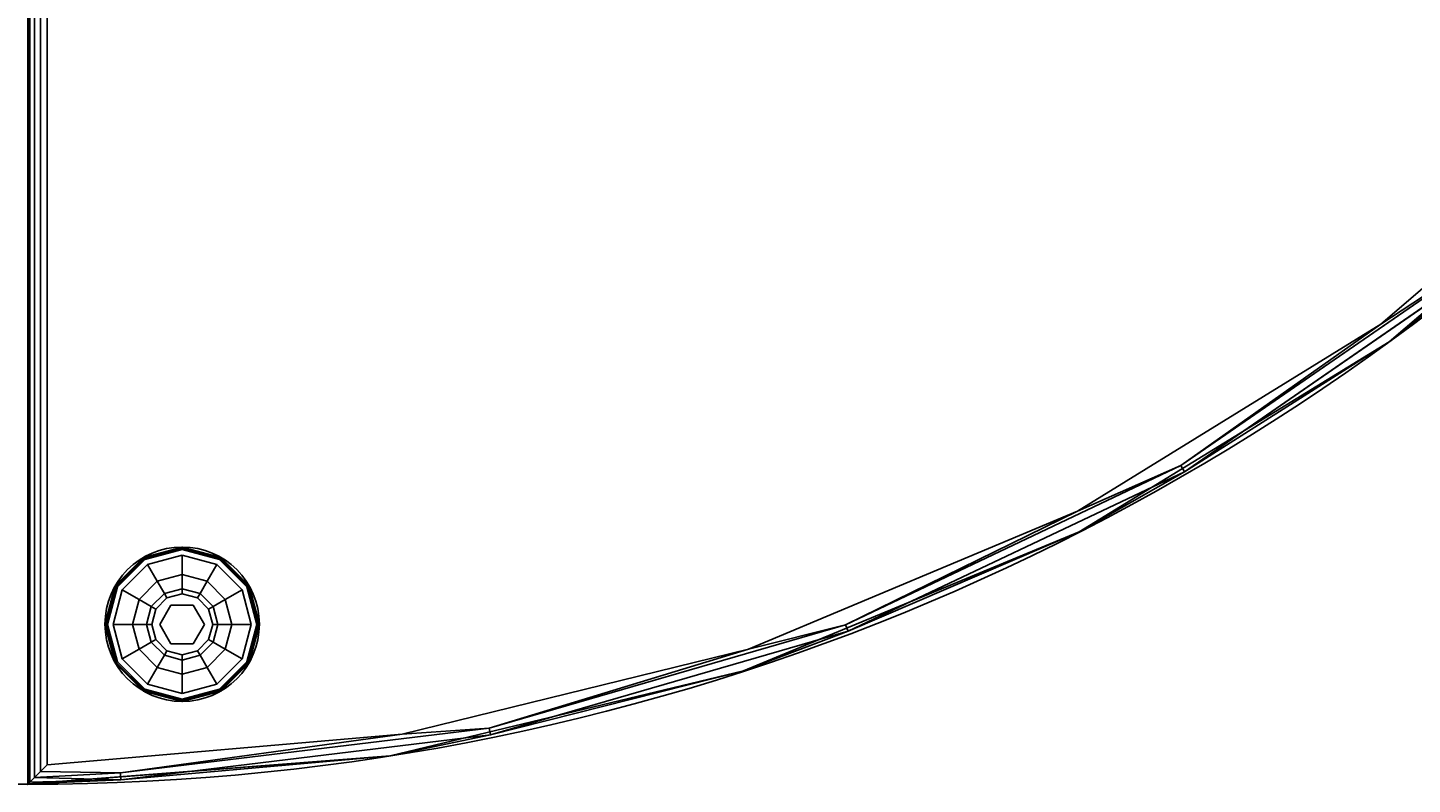
# Model space of a CAD drawing. Extents: x -254 to -87, y 9 to 90.
# Drawn here: x -205 to -187, y 11 to 21 of the extents above; entities that cross this region are included whole.
import ezdxf
from ezdxf.enums import TextEntityAlignment as Align

# ---------------------------------------------------------------- set-up
doc = ezdxf.new("R2010")
doc.units = 0
doc.header["$LTSCALE"] = 96
doc.header["$MEASUREMENT"] = 0
for name, color, linetype in [('AFUCH-3-GDPL-FXBK', 7, 'Continuous'), ('AFUCH-3-STFB', 7, 'Continuous'), ('AFUCH-P', 7, 'Continuous'), ('MAIN_FURN', 7, 'Continuous')]:
    doc.layers.add(name, color=color, linetype=linetype)

# ---------------------------------------------------------------- blocks, each defined once
blk = doc.blocks.new('3200OC3018GG')
at = {"layer": 'AFUCH-3-GDPL-FXBK', "color": 47, "linetype": 'Continuous'}
for points, invisible_edges in [([(27.93, -27, 0.369), (27.432, -27.138, 0.385), (27.43, -27.134, 0.369)], 1), ([(27.93, -27, 0.032), (27.43, -27.134, 0.369), (27.43, -27.134, 0.032)], 1), ([(27.93, -27, 0.369), (27.43, -27.134, 0.369), (27.93, -27, 0.032)], 2), ([(27.43, -27.134, 0.032), (27.93, -27.005, 0.016), (27.93, -27, 0.032)], 1), ([(27.432, -27.138, 0.016), (27.93, -27.005, 0.016), (27.43, -27.134, 0.032)], 2), ([(27.93, -27.005, 0.385), (27.432, -27.138, 0.385), (27.93, -27, 0.369)], 2), ([(27.432, -27.138, 0.385), (27.93, -27.005, 0.385), (27.438, -27.148, 0.396)], 2), ([(27.93, -27.005, 0.016), (27.432, -27.138, 0.016), (27.93, -27.016, 0.005)], 2), ([(27.93, -27.016, 0.005), (27.432, -27.138, 0.016), (27.438, -27.148, 0.005)], 1), ([(27.438, -27.148, 0.396), (27.93, -27.005, 0.385), (27.93, -27.016, 0.396)], 1), ([(27.93, -27.016, 0.005), (27.438, -27.148, 0.005), (27.93, -27.032, 0.001)], 2), ([(27.438, -27.148, 0.396), (27.93, -27.016, 0.396), (27.445, -27.161, 0.401)], 2), ([(27.93, -27.032, 0.001), (27.438, -27.148, 0.005), (27.445, -27.161, 0.001)], 1), ([(27.445, -27.161, 0.401), (27.93, -27.016, 0.396), (27.93, -27.032, 0.401)], 1), ([(27.93, -27.032, 0.401), (27.482, -27.225, 0.401), (27.445, -27.161, 0.401)], 3), ([(27.93, -27.032, 0.001), (27.445, -27.161, 0.001), (27.93, -28.969, 0.001)], 14), ([(27.93, -27.032, 0.401), (27.93, -27.105, 0.401), (27.482, -27.225, 0.401)], 13), ([(28.43, -27.134, 0.369), (27.93, -27.005, 0.385), (27.93, -27, 0.369)], 1), ([(28.43, -27.134, 0.032), (27.93, -27, 0.369), (27.93, -27, 0.032)], 1), ([(28.43, -27.134, 0.369), (27.93, -27, 0.369), (28.43, -27.134, 0.032)], 2), ([(27.93, -27, 0.032), (28.428, -27.138, 0.016), (28.43, -27.134, 0.032)], 1), ([(27.93, -27.005, 0.016), (28.428, -27.138, 0.016), (27.93, -27, 0.032)], 2), ([(28.428, -27.138, 0.385), (27.93, -27.005, 0.385), (28.43, -27.134, 0.369)], 2), ([(27.93, -27.005, 0.385), (28.428, -27.138, 0.385), (27.93, -27.016, 0.396)], 2), ([(28.422, -27.148, 0.005), (27.93, -27.005, 0.016), (27.93, -27.016, 0.005)], 1), ([(28.428, -27.138, 0.016), (27.93, -27.005, 0.016), (28.422, -27.148, 0.005)], 2), ([(28.414, -27.161, 0.001), (27.93, -27.016, 0.005), (27.93, -27.032, 0.001)], 1), ([(28.422, -27.148, 0.005), (27.93, -27.016, 0.005), (28.414, -27.161, 0.001)], 2), ([(27.93, -27.016, 0.396), (28.422, -27.148, 0.396), (27.93, -27.032, 0.401)], 2), ([(27.93, -27.016, 0.396), (28.428, -27.138, 0.385), (28.422, -27.148, 0.396)], 1), ([(27.93, -27.032, 0.401), (28.422, -27.148, 0.396), (28.414, -27.161, 0.401)], 1), ([(28.377, -27.225, 0.401), (27.93, -27.105, 0.401), (27.93, -27.032, 0.401)], 14), ([(28.414, -27.161, 0.401), (28.377, -27.225, 0.401), (27.93, -27.032, 0.401)], 3), ([(28.414, -28.839, 0.001), (27.93, -27.032, 0.001), (27.93, -28.969, 0.001)], 3), ([(28.414, -27.161, 0.001), (27.93, -27.032, 0.001), (28.414, -28.839, 0.001)], 14), ([(27.43, -27.134, 0.369), (27.067, -27.503, 0.385), (27.064, -27.5, 0.369)], 1), ([(27.43, -27.134, 0.032), (27.064, -27.5, 0.369), (27.064, -27.5, 0.032)], 1), ([(27.43, -27.134, 0.369), (27.064, -27.5, 0.369), (27.43, -27.134, 0.032)], 2), ([(27.064, -27.5, 0.032), (27.432, -27.138, 0.016), (27.43, -27.134, 0.032)], 1), ([(27.067, -27.503, 0.016), (27.432, -27.138, 0.016), (27.064, -27.5, 0.032)], 2), ([(27.432, -27.138, 0.385), (27.067, -27.503, 0.385), (27.43, -27.134, 0.369)], 2), ([(27.067, -27.503, 0.385), (27.432, -27.138, 0.385), (27.077, -27.508, 0.396)], 2), ([(27.432, -27.138, 0.016), (27.067, -27.503, 0.016), (27.438, -27.148, 0.005)], 2), ([(27.438, -27.148, 0.005), (27.067, -27.503, 0.016), (27.077, -27.508, 0.005)], 1), ([(27.077, -27.508, 0.396), (27.432, -27.138, 0.385), (27.438, -27.148, 0.396)], 1), ([(27.438, -27.148, 0.005), (27.077, -27.508, 0.005), (27.445, -27.161, 0.001)], 2), ([(27.077, -27.508, 0.396), (27.438, -27.148, 0.396), (27.091, -27.516, 0.401)], 2), ([(27.445, -27.161, 0.001), (27.077, -27.508, 0.005), (27.091, -27.516, 0.001)], 1), ([(27.091, -27.516, 0.401), (27.438, -27.148, 0.396), (27.445, -27.161, 0.401)], 1), ([(27.445, -27.161, 0.401), (27.155, -27.553, 0.401), (27.091, -27.516, 0.401)], 3), ([(27.091, -27.516, 0.001), (27.445, -28.839, 0.001), (27.445, -27.161, 0.001)], 3), ([(27.482, -27.225, 0.401), (27.155, -27.553, 0.401), (27.445, -27.161, 0.401)], 14), ([(27.482, -27.225, 0.401), (27.371, -27.678, 0.468), (27.155, -27.553, 0.401)], 1), ([(27.607, -27.442, 0.468), (27.371, -27.678, 0.468), (27.482, -27.225, 0.401)], 2), ([(27.93, -28.969, 0.001), (27.445, -27.161, 0.001), (27.445, -28.839, 0.001)], 3), ([(27.93, -27.105, 0.401), (27.607, -27.442, 0.468), (27.482, -27.225, 0.401)], 1), ([(27.93, -27.355, 0.468), (27.607, -27.442, 0.468), (27.93, -27.105, 0.401)], 2), ([(28.377, -27.225, 0.401), (27.93, -27.355, 0.468), (27.93, -27.105, 0.401)], 1), ([(28.252, -27.442, 0.468), (27.93, -27.355, 0.468), (28.377, -27.225, 0.401)], 2), ([(28.705, -27.553, 0.401), (28.252, -27.442, 0.468), (28.377, -27.225, 0.401)], 1), ([(28.705, -27.553, 0.401), (28.377, -27.225, 0.401), (28.414, -27.161, 0.401)], 14), ([(28.769, -27.516, 0.001), (28.422, -27.148, 0.005), (28.414, -27.161, 0.001)], 1), ([(28.422, -27.148, 0.396), (28.782, -27.508, 0.396), (28.414, -27.161, 0.401)], 2), ([(28.414, -27.161, 0.401), (28.782, -27.508, 0.396), (28.769, -27.516, 0.401)], 1), ([(28.769, -27.516, 0.401), (28.705, -27.553, 0.401), (28.414, -27.161, 0.401)], 3), ([(28.769, -28.485, 0.001), (28.414, -27.161, 0.001), (28.414, -28.839, 0.001)], 3), ([(28.769, -27.516, 0.001), (28.414, -27.161, 0.001), (28.769, -28.485, 0.001)], 14), ([(28.428, -27.138, 0.385), (28.792, -27.503, 0.385), (28.422, -27.148, 0.396)], 2), ([(28.782, -27.508, 0.005), (28.428, -27.138, 0.016), (28.422, -27.148, 0.005)], 1), ([(28.782, -27.508, 0.005), (28.422, -27.148, 0.005), (28.769, -27.516, 0.001)], 2), ([(28.422, -27.148, 0.396), (28.792, -27.503, 0.385), (28.782, -27.508, 0.396)], 1), ([(28.796, -27.5, 0.369), (28.428, -27.138, 0.385), (28.43, -27.134, 0.369)], 1), ([(28.428, -27.138, 0.016), (28.792, -27.503, 0.016), (28.43, -27.134, 0.032)], 2), ([(28.792, -27.503, 0.385), (28.428, -27.138, 0.385), (28.796, -27.5, 0.369)], 2), ([(28.792, -27.503, 0.016), (28.428, -27.138, 0.016), (28.782, -27.508, 0.005)], 2), ([(28.796, -27.5, 0.032), (28.43, -27.134, 0.369), (28.43, -27.134, 0.032)], 1), ([(28.796, -27.5, 0.369), (28.43, -27.134, 0.369), (28.796, -27.5, 0.032)], 2), ([(28.43, -27.134, 0.032), (28.792, -27.503, 0.016), (28.796, -27.5, 0.032)], 1), ([(27.93, -27.355, 0.468), (27.699, -27.6, 0.651), (27.607, -27.442, 0.468)], 1), ([(27.93, -27.538, 0.651), (27.699, -27.6, 0.651), (27.93, -27.355, 0.468)], 2), ([(28.252, -27.442, 0.468), (27.93, -27.538, 0.651), (27.93, -27.355, 0.468)], 1), ([(27.064, -27.5, 0.369), (26.934, -28, 0.385), (26.93, -28, 0.369)], 1), ([(27.064, -27.5, 0.032), (26.93, -28, 0.369), (26.93, -28, 0.032)], 1), ([(27.064, -27.5, 0.369), (26.93, -28, 0.369), (27.064, -27.5, 0.032)], 2), ([(26.93, -28, 0.032), (27.067, -27.503, 0.016), (27.064, -27.5, 0.032)], 1), ([(26.934, -28, 0.016), (27.067, -27.503, 0.016), (26.93, -28, 0.032)], 2), ([(27.067, -27.503, 0.385), (26.934, -28, 0.385), (27.064, -27.5, 0.369)], 2), ([(26.934, -28, 0.385), (27.067, -27.503, 0.385), (26.945, -28, 0.396)], 2), ([(27.067, -27.503, 0.016), (26.934, -28, 0.016), (27.077, -27.508, 0.005)], 2), ([(27.077, -27.508, 0.005), (26.934, -28, 0.016), (26.945, -28, 0.005)], 1), ([(26.945, -28, 0.396), (27.067, -27.503, 0.385), (27.077, -27.508, 0.396)], 1), ([(27.077, -27.508, 0.005), (26.945, -28, 0.005), (27.091, -27.516, 0.001)], 2), ([(26.945, -28, 0.396), (27.077, -27.508, 0.396), (26.961, -28, 0.401)], 2), ([(27.091, -27.516, 0.001), (26.945, -28, 0.005), (26.961, -28, 0.001)], 1), ([(26.961, -28, 0.401), (27.077, -27.508, 0.396), (27.091, -27.516, 0.401)], 1), ([(27.091, -27.516, 0.401), (27.035, -28, 0.401), (26.961, -28, 0.401)], 3), ([(26.961, -28, 0.001), (27.091, -28.485, 0.001), (27.091, -27.516, 0.001)], 2), ([(27.155, -27.553, 0.401), (27.035, -28, 0.401), (27.091, -27.516, 0.401)], 14), ([(27.155, -27.553, 0.401), (27.285, -28, 0.468), (27.035, -28, 0.401)], 1), ([(27.091, -28.485, 0.001), (27.445, -28.839, 0.001), (27.091, -27.516, 0.001)], 14), ([(27.371, -27.678, 0.468), (27.285, -28, 0.468), (27.155, -27.553, 0.401)], 2), ([(27.607, -27.442, 0.468), (27.53, -27.769, 0.651), (27.371, -27.678, 0.468)], 1), ([(27.699, -27.6, 0.651), (27.53, -27.769, 0.651), (27.607, -27.442, 0.468)], 2), ([(27.53, -27.769, 0.651), (27.699, -27.6, 0.651), (27.588, -27.803, 0.901)], 2), ([(27.588, -27.803, 0.901), (27.699, -27.6, 0.651), (27.732, -27.658, 0.901)], 1), ([(27.699, -27.6, 0.651), (27.93, -27.538, 0.651), (27.732, -27.658, 0.901)], 2), ([(27.732, -27.658, 0.901), (27.93, -27.538, 0.651), (27.93, -27.605, 0.901)], 1), ([(27.732, -27.658, 1.326), (27.93, -27.605, 1.326), (27.93, -27.712, 1.326)], 14), ([(27.732, -27.658, 1.326), (27.93, -27.605, 0.901), (27.93, -27.605, 1.326)], 1), ([(27.732, -27.658, 0.901), (27.93, -27.605, 0.901), (27.732, -27.658, 1.326)], 2), ([(28.161, -27.6, 0.651), (27.93, -27.538, 0.651), (28.252, -27.442, 0.468)], 2), ([(27.93, -27.538, 0.651), (28.161, -27.6, 0.651), (27.93, -27.605, 0.901)], 2), ([(27.93, -27.605, 0.901), (28.161, -27.6, 0.651), (28.127, -27.658, 0.901)], 1), ([(27.93, -27.605, 1.326), (28.127, -27.658, 1.326), (27.93, -27.712, 1.326)], 14), ([(27.93, -27.605, 1.326), (28.127, -27.658, 0.901), (28.127, -27.658, 1.326)], 1), ([(27.93, -27.605, 0.901), (28.127, -27.658, 0.901), (27.93, -27.605, 1.326)], 2), ([(28.161, -27.6, 0.651), (28.33, -27.769, 0.651), (28.127, -27.658, 0.901)], 2), ([(28.488, -27.678, 0.468), (28.161, -27.6, 0.651), (28.252, -27.442, 0.468)], 1), ([(28.33, -27.769, 0.651), (28.161, -27.6, 0.651), (28.488, -27.678, 0.468)], 2), ([(28.488, -27.678, 0.468), (28.252, -27.442, 0.468), (28.705, -27.553, 0.401)], 2), ([(28.825, -28, 0.401), (28.488, -27.678, 0.468), (28.705, -27.553, 0.401)], 1), ([(28.825, -28, 0.401), (28.705, -27.553, 0.401), (28.769, -27.516, 0.401)], 14), ([(28.899, -28, 0.001), (28.782, -27.508, 0.005), (28.769, -27.516, 0.001)], 1), ([(28.782, -27.508, 0.396), (28.914, -28, 0.396), (28.769, -27.516, 0.401)], 2), ([(28.769, -27.516, 0.401), (28.914, -28, 0.396), (28.899, -28, 0.401)], 1), ([(28.899, -28, 0.401), (28.825, -28, 0.401), (28.769, -27.516, 0.401)], 3), ([(28.899, -28, 0.001), (28.769, -27.516, 0.001), (28.769, -28.485, 0.001)], 2), ([(28.792, -27.503, 0.385), (28.926, -28, 0.385), (28.782, -27.508, 0.396)], 2), ([(28.914, -28, 0.005), (28.792, -27.503, 0.016), (28.782, -27.508, 0.005)], 1), ([(28.914, -28, 0.005), (28.782, -27.508, 0.005), (28.899, -28, 0.001)], 2), ([(28.782, -27.508, 0.396), (28.926, -28, 0.385), (28.914, -28, 0.396)], 1), ([(28.93, -28, 0.369), (28.792, -27.503, 0.385), (28.796, -27.5, 0.369)], 1), ([(28.792, -27.503, 0.016), (28.926, -28, 0.016), (28.796, -27.5, 0.032)], 2), ([(28.926, -28, 0.385), (28.792, -27.503, 0.385), (28.93, -28, 0.369)], 2), ([(28.926, -28, 0.016), (28.792, -27.503, 0.016), (28.914, -28, 0.005)], 2), ([(28.93, -28, 0.032), (28.796, -27.5, 0.369), (28.796, -27.5, 0.032)], 1), ([(28.93, -28, 0.369), (28.796, -27.5, 0.369), (28.93, -28, 0.032)], 2), ([(28.796, -27.5, 0.032), (28.926, -28, 0.016), (28.93, -28, 0.032)], 1), ([(27.371, -27.678, 0.468), (27.468, -28, 0.651), (27.285, -28, 0.468)], 1), ([(27.53, -27.769, 0.651), (27.468, -28, 0.651), (27.371, -27.678, 0.468)], 2), ([(27.468, -28, 0.651), (27.53, -27.769, 0.651), (27.535, -28, 0.901)], 2), ([(27.535, -28, 0.901), (27.53, -27.769, 0.651), (27.588, -27.803, 0.901)], 1), ([(27.588, -27.803, 1.326), (27.732, -27.658, 1.326), (27.68, -27.856, 1.326)], 14), ([(27.588, -27.803, 1.326), (27.732, -27.658, 0.901), (27.732, -27.658, 1.326)], 1), ([(27.588, -27.803, 0.901), (27.732, -27.658, 0.901), (27.588, -27.803, 1.326)], 2), ([(27.68, -27.856, 1.326), (27.732, -27.658, 1.326), (27.93, -27.712, 1.326)], 3), ([(27.68, -27.856, 1.501), (27.93, -27.712, 1.326), (27.93, -27.712, 1.501)], 1), ([(27.68, -27.856, 1.326), (27.93, -27.712, 1.326), (27.68, -27.856, 1.501)], 2), ([(27.68, -28.145, 1.501), (27.93, -27.712, 1.501), (27.93, -28.289, 1.501)], 3), ([(27.68, -27.856, 1.501), (27.93, -27.712, 1.501), (27.68, -28.145, 1.501)], 2), ([(27.93, -27.712, 1.326), (28.127, -27.658, 1.326), (28.18, -27.856, 1.326)], 3), ([(27.93, -27.712, 1.501), (28.18, -27.856, 1.326), (28.18, -27.856, 1.501)], 1), ([(27.93, -27.712, 1.326), (28.18, -27.856, 1.326), (27.93, -27.712, 1.501)], 2), ([(27.93, -27.712, 1.501), (28.18, -27.856, 1.501), (27.93, -28.289, 1.501)], 14), ([(28.127, -27.658, 1.326), (28.272, -27.803, 1.326), (28.18, -27.856, 1.326)], 14), ([(28.127, -27.658, 0.901), (28.33, -27.769, 0.651), (28.272, -27.803, 0.901)], 1), ([(28.127, -27.658, 1.326), (28.272, -27.803, 0.901), (28.272, -27.803, 1.326)], 1), ([(28.127, -27.658, 0.901), (28.272, -27.803, 0.901), (28.127, -27.658, 1.326)], 2), ([(28.33, -27.769, 0.651), (28.392, -28, 0.651), (28.272, -27.803, 0.901)], 2), ([(28.575, -28, 0.468), (28.33, -27.769, 0.651), (28.488, -27.678, 0.468)], 1), ([(28.392, -28, 0.651), (28.33, -27.769, 0.651), (28.575, -28, 0.468)], 2), ([(28.575, -28, 0.468), (28.488, -27.678, 0.468), (28.825, -28, 0.401)], 2), ([(27.535, -28, 1.326), (27.588, -27.803, 1.326), (27.68, -27.856, 1.326)], 14), ([(27.535, -28, 1.326), (27.588, -27.803, 0.901), (27.588, -27.803, 1.326)], 1), ([(27.535, -28, 0.901), (27.588, -27.803, 0.901), (27.535, -28, 1.326)], 2), ([(27.68, -28.145, 1.326), (27.535, -28, 1.326), (27.68, -27.856, 1.326)], 3), ([(27.68, -28.145, 1.501), (27.68, -27.856, 1.326), (27.68, -27.856, 1.501)], 1), ([(27.68, -28.145, 1.326), (27.68, -27.856, 1.326), (27.68, -28.145, 1.501)], 2), ([(27.93, -28.289, 1.501), (28.18, -27.856, 1.501), (28.18, -28.145, 1.501)], 1), ([(28.272, -27.803, 1.326), (28.325, -28, 1.326), (28.18, -27.856, 1.326)], 14), ([(28.18, -27.856, 1.326), (28.325, -28, 1.326), (28.18, -28.145, 1.326)], 3), ([(28.18, -27.856, 1.501), (28.18, -28.145, 1.326), (28.18, -28.145, 1.501)], 1), ([(28.18, -27.856, 1.326), (28.18, -28.145, 1.326), (28.18, -27.856, 1.501)], 2), ([(28.272, -27.803, 0.901), (28.392, -28, 0.651), (28.325, -28, 0.901)], 1), ([(28.272, -27.803, 1.326), (28.325, -28, 0.901), (28.325, -28, 1.326)], 1), ([(28.272, -27.803, 0.901), (28.325, -28, 0.901), (28.272, -27.803, 1.326)], 2), ([(26.93, -28, 0.369), (27.067, -28.498, 0.385), (27.064, -28.5, 0.369)], 1), ([(26.934, -28, 0.385), (27.067, -28.498, 0.385), (26.93, -28, 0.369)], 2), ([(26.93, -28, 0.032), (27.064, -28.5, 0.369), (27.064, -28.5, 0.032)], 1), ([(26.93, -28, 0.369), (27.064, -28.5, 0.369), (26.93, -28, 0.032)], 2), ([(27.064, -28.5, 0.032), (26.934, -28, 0.016), (26.93, -28, 0.032)], 1), ([(27.077, -28.493, 0.396), (26.934, -28, 0.385), (26.945, -28, 0.396)], 1), ([(27.067, -28.498, 0.385), (26.934, -28, 0.385), (27.077, -28.493, 0.396)], 2), ([(27.067, -28.498, 0.016), (26.934, -28, 0.016), (27.064, -28.5, 0.032)], 2), ([(26.934, -28, 0.016), (27.067, -28.498, 0.016), (26.945, -28, 0.005)], 2), ([(26.945, -28, 0.005), (27.077, -28.493, 0.005), (26.961, -28, 0.001)], 2), ([(27.091, -28.485, 0.401), (26.945, -28, 0.396), (26.961, -28, 0.401)], 1), ([(27.077, -28.493, 0.396), (26.945, -28, 0.396), (27.091, -28.485, 0.401)], 2), ([(26.945, -28, 0.005), (27.067, -28.498, 0.016), (27.077, -28.493, 0.005)], 1), ([(26.961, -28, 0.001), (27.077, -28.493, 0.005), (27.091, -28.485, 0.001)], 1), ([(26.961, -28, 0.401), (27.035, -28, 0.401), (27.091, -28.485, 0.401)], 3), ([(27.035, -28, 0.401), (27.155, -28.448, 0.401), (27.091, -28.485, 0.401)], 14), ([(27.035, -28, 0.401), (27.371, -28.323, 0.468), (27.155, -28.448, 0.401)], 1), ([(27.285, -28, 0.468), (27.371, -28.323, 0.468), (27.035, -28, 0.401)], 2), ([(27.285, -28, 0.468), (27.53, -28.231, 0.651), (27.371, -28.323, 0.468)], 1), ([(27.468, -28, 0.651), (27.53, -28.231, 0.651), (27.285, -28, 0.468)], 2), ([(27.588, -28.198, 0.901), (27.468, -28, 0.651), (27.535, -28, 0.901)], 1), ([(27.53, -28.231, 0.651), (27.468, -28, 0.651), (27.588, -28.198, 0.901)], 2), ([(27.588, -28.198, 1.326), (27.535, -28, 1.326), (27.68, -28.145, 1.326)], 14), ([(27.588, -28.198, 1.326), (27.535, -28, 0.901), (27.535, -28, 1.326)], 1), ([(27.588, -28.198, 0.901), (27.535, -28, 0.901), (27.588, -28.198, 1.326)], 2), ([(27.732, -28.342, 1.326), (27.588, -28.198, 1.326), (27.68, -28.145, 1.326)], 14), ([(27.93, -28.289, 1.326), (27.732, -28.342, 1.326), (27.68, -28.145, 1.326)], 3), ([(27.93, -28.289, 1.501), (27.68, -28.145, 1.326), (27.68, -28.145, 1.501)], 1), ([(27.93, -28.289, 1.326), (27.68, -28.145, 1.326), (27.93, -28.289, 1.501)], 2), ([(28.18, -28.145, 1.326), (28.127, -28.342, 1.326), (27.93, -28.289, 1.326)], 3), ([(28.18, -28.145, 1.501), (27.93, -28.289, 1.326), (27.93, -28.289, 1.501)], 1), ([(28.18, -28.145, 1.326), (27.93, -28.289, 1.326), (28.18, -28.145, 1.501)], 2), ([(28.272, -28.198, 1.326), (28.127, -28.342, 1.326), (28.18, -28.145, 1.326)], 14), ([(28.325, -28, 1.326), (28.272, -28.198, 1.326), (28.18, -28.145, 1.326)], 14), ([(28.325, -28, 0.901), (28.33, -28.231, 0.651), (28.272, -28.198, 0.901)], 1), ([(28.325, -28, 1.326), (28.272, -28.198, 0.901), (28.272, -28.198, 1.326)], 1), ([(28.325, -28, 0.901), (28.272, -28.198, 0.901), (28.325, -28, 1.326)], 2), ([(28.392, -28, 0.651), (28.33, -28.231, 0.651), (28.325, -28, 0.901)], 2), ([(28.33, -28.231, 0.651), (28.392, -28, 0.651), (28.488, -28.323, 0.468)], 2), ([(28.488, -28.323, 0.468), (28.392, -28, 0.651), (28.575, -28, 0.468)], 1), ([(28.488, -28.323, 0.468), (28.575, -28, 0.468), (28.705, -28.448, 0.401)], 2), ([(28.705, -28.448, 0.401), (28.575, -28, 0.468), (28.825, -28, 0.401)], 1), ([(28.705, -28.448, 0.401), (28.825, -28, 0.401), (28.769, -28.485, 0.401)], 14), ([(28.769, -28.485, 0.001), (28.914, -28, 0.005), (28.899, -28, 0.001)], 1), ([(28.782, -28.493, 0.005), (28.914, -28, 0.005), (28.769, -28.485, 0.001)], 2), ([(28.899, -28, 0.401), (28.782, -28.493, 0.396), (28.769, -28.485, 0.401)], 1), ([(28.769, -28.485, 0.401), (28.825, -28, 0.401), (28.899, -28, 0.401)], 3), ([(28.914, -28, 0.396), (28.782, -28.493, 0.396), (28.899, -28, 0.401)], 2), ([(28.914, -28, 0.396), (28.792, -28.498, 0.385), (28.782, -28.493, 0.396)], 1), ([(28.782, -28.493, 0.005), (28.926, -28, 0.016), (28.914, -28, 0.005)], 1), ([(28.792, -28.498, 0.016), (28.926, -28, 0.016), (28.782, -28.493, 0.005)], 2), ([(28.792, -28.498, 0.385), (28.926, -28, 0.385), (28.796, -28.5, 0.369)], 2), ([(28.926, -28, 0.385), (28.792, -28.498, 0.385), (28.914, -28, 0.396)], 2), ([(28.93, -28, 0.032), (28.792, -28.498, 0.016), (28.796, -28.5, 0.032)], 1), ([(28.926, -28, 0.016), (28.792, -28.498, 0.016), (28.93, -28, 0.032)], 2), ([(28.796, -28.5, 0.369), (28.926, -28, 0.385), (28.93, -28, 0.369)], 1), ([(28.796, -28.5, 0.032), (28.93, -28, 0.369), (28.93, -28, 0.032)], 1), ([(28.796, -28.5, 0.369), (28.93, -28, 0.369), (28.796, -28.5, 0.032)], 2), ([(27.371, -28.323, 0.468), (27.607, -28.559, 0.468), (27.155, -28.448, 0.401)], 2), ([(27.53, -28.231, 0.651), (27.699, -28.401, 0.651), (27.371, -28.323, 0.468)], 2), ([(27.371, -28.323, 0.468), (27.699, -28.401, 0.651), (27.607, -28.559, 0.468)], 1), ([(27.732, -28.342, 0.901), (27.53, -28.231, 0.651), (27.588, -28.198, 0.901)], 1), ([(27.699, -28.401, 0.651), (27.53, -28.231, 0.651), (27.732, -28.342, 0.901)], 2), ([(27.732, -28.342, 1.326), (27.588, -28.198, 0.901), (27.588, -28.198, 1.326)], 1), ([(27.732, -28.342, 0.901), (27.588, -28.198, 0.901), (27.732, -28.342, 1.326)], 2), ([(27.93, -28.289, 1.326), (27.93, -28.395, 1.326), (27.732, -28.342, 1.326)], 13), ([(28.127, -28.342, 1.326), (27.93, -28.395, 1.326), (27.93, -28.289, 1.326)], 14), ([(28.272, -28.198, 0.901), (28.161, -28.401, 0.651), (28.127, -28.342, 0.901)], 1), ([(28.272, -28.198, 1.326), (28.127, -28.342, 0.901), (28.127, -28.342, 1.326)], 1), ([(28.272, -28.198, 0.901), (28.127, -28.342, 0.901), (28.272, -28.198, 1.326)], 2), ([(28.33, -28.231, 0.651), (28.161, -28.401, 0.651), (28.272, -28.198, 0.901)], 2), ([(28.161, -28.401, 0.651), (28.33, -28.231, 0.651), (28.252, -28.559, 0.468)], 2), ([(28.252, -28.559, 0.468), (28.33, -28.231, 0.651), (28.488, -28.323, 0.468)], 1), ([(28.252, -28.559, 0.468), (28.488, -28.323, 0.468), (28.377, -28.776, 0.401)], 2), ([(28.377, -28.776, 0.401), (28.488, -28.323, 0.468), (28.705, -28.448, 0.401)], 1), ([(27.067, -28.498, 0.385), (27.432, -28.863, 0.385), (27.064, -28.5, 0.369)], 2), ([(27.43, -28.866, 0.032), (27.067, -28.498, 0.016), (27.064, -28.5, 0.032)], 1), ([(27.064, -28.5, 0.369), (27.432, -28.863, 0.385), (27.43, -28.866, 0.369)], 1), ([(27.064, -28.5, 0.032), (27.43, -28.866, 0.369), (27.43, -28.866, 0.032)], 1), ([(27.064, -28.5, 0.369), (27.43, -28.866, 0.369), (27.064, -28.5, 0.032)], 2), ([(27.438, -28.853, 0.396), (27.067, -28.498, 0.385), (27.077, -28.493, 0.396)], 1), ([(27.067, -28.498, 0.016), (27.432, -28.863, 0.016), (27.077, -28.493, 0.005)], 2), ([(27.432, -28.863, 0.385), (27.067, -28.498, 0.385), (27.438, -28.853, 0.396)], 2), ([(27.432, -28.863, 0.016), (27.067, -28.498, 0.016), (27.43, -28.866, 0.032)], 2), ([(27.077, -28.493, 0.005), (27.438, -28.853, 0.005), (27.091, -28.485, 0.001)], 2), ([(27.445, -28.839, 0.401), (27.077, -28.493, 0.396), (27.091, -28.485, 0.401)], 1), ([(27.438, -28.853, 0.396), (27.077, -28.493, 0.396), (27.445, -28.839, 0.401)], 2), ([(27.077, -28.493, 0.005), (27.432, -28.863, 0.016), (27.438, -28.853, 0.005)], 1), ([(27.091, -28.485, 0.401), (27.155, -28.448, 0.401), (27.445, -28.839, 0.401)], 3), ([(27.091, -28.485, 0.001), (27.438, -28.853, 0.005), (27.445, -28.839, 0.001)], 1), ([(27.155, -28.448, 0.401), (27.482, -28.776, 0.401), (27.445, -28.839, 0.401)], 14), ([(27.155, -28.448, 0.401), (27.607, -28.559, 0.468), (27.482, -28.776, 0.401)], 1), ([(27.699, -28.401, 0.651), (27.93, -28.462, 0.651), (27.607, -28.559, 0.468)], 2), ([(27.607, -28.559, 0.468), (27.93, -28.462, 0.651), (27.93, -28.645, 0.468)], 1), ([(27.93, -28.395, 0.901), (27.699, -28.401, 0.651), (27.732, -28.342, 0.901)], 1), ([(27.93, -28.462, 0.651), (27.699, -28.401, 0.651), (27.93, -28.395, 0.901)], 2), ([(27.93, -28.395, 1.326), (27.732, -28.342, 0.901), (27.732, -28.342, 1.326)], 1), ([(27.93, -28.395, 0.901), (27.732, -28.342, 0.901), (27.93, -28.395, 1.326)], 2), ([(28.127, -28.342, 0.901), (27.93, -28.462, 0.651), (27.93, -28.395, 0.901)], 1), ([(28.161, -28.401, 0.651), (27.93, -28.462, 0.651), (28.127, -28.342, 0.901)], 2), ([(28.127, -28.342, 1.326), (27.93, -28.395, 0.901), (27.93, -28.395, 1.326)], 1), ([(28.127, -28.342, 0.901), (27.93, -28.395, 0.901), (28.127, -28.342, 1.326)], 2), ([(27.93, -28.645, 0.468), (28.161, -28.401, 0.651), (28.252, -28.559, 0.468)], 1), ([(27.93, -28.462, 0.651), (28.161, -28.401, 0.651), (27.93, -28.645, 0.468)], 2), ([(28.377, -28.776, 0.401), (28.705, -28.448, 0.401), (28.414, -28.839, 0.401)], 14), ([(28.414, -28.839, 0.401), (28.705, -28.448, 0.401), (28.769, -28.485, 0.401)], 3), ([(28.414, -28.839, 0.001), (28.782, -28.493, 0.005), (28.769, -28.485, 0.001)], 1), ([(28.769, -28.485, 0.401), (28.422, -28.853, 0.396), (28.414, -28.839, 0.401)], 1), ([(28.422, -28.853, 0.005), (28.782, -28.493, 0.005), (28.414, -28.839, 0.001)], 2), ([(28.782, -28.493, 0.396), (28.422, -28.853, 0.396), (28.769, -28.485, 0.401)], 2), ([(28.782, -28.493, 0.396), (28.428, -28.863, 0.385), (28.422, -28.853, 0.396)], 1), ([(28.422, -28.853, 0.005), (28.792, -28.498, 0.016), (28.782, -28.493, 0.005)], 1), ([(28.428, -28.863, 0.016), (28.792, -28.498, 0.016), (28.422, -28.853, 0.005)], 2), ([(28.792, -28.498, 0.385), (28.428, -28.863, 0.385), (28.782, -28.493, 0.396)], 2), ([(28.428, -28.863, 0.385), (28.792, -28.498, 0.385), (28.43, -28.866, 0.369)], 2), ([(28.792, -28.498, 0.016), (28.428, -28.863, 0.016), (28.796, -28.5, 0.032)], 2), ([(28.796, -28.5, 0.032), (28.428, -28.863, 0.016), (28.43, -28.866, 0.032)], 1), ([(28.43, -28.866, 0.369), (28.792, -28.498, 0.385), (28.796, -28.5, 0.369)], 1), ([(28.43, -28.866, 0.032), (28.796, -28.5, 0.369), (28.796, -28.5, 0.032)], 1), ([(28.43, -28.866, 0.369), (28.796, -28.5, 0.369), (28.43, -28.866, 0.032)], 2), ([(27.607, -28.559, 0.468), (27.93, -28.645, 0.468), (27.482, -28.776, 0.401)], 2), ([(27.482, -28.776, 0.401), (27.93, -28.645, 0.468), (27.93, -28.895, 0.401)], 1), ([(27.93, -28.895, 0.401), (28.252, -28.559, 0.468), (28.377, -28.776, 0.401)], 1), ([(27.93, -28.645, 0.468), (28.252, -28.559, 0.468), (27.93, -28.895, 0.401)], 2), ([(27.432, -28.863, 0.385), (27.93, -28.996, 0.385), (27.43, -28.866, 0.369)], 2), ([(27.93, -29, 0.032), (27.432, -28.863, 0.016), (27.43, -28.866, 0.032)], 1), ([(27.43, -28.866, 0.369), (27.93, -28.996, 0.385), (27.93, -29, 0.369)], 1), ([(27.43, -28.866, 0.032), (27.93, -29, 0.369), (27.93, -29, 0.032)], 1), ([(27.43, -28.866, 0.369), (27.93, -29, 0.369), (27.43, -28.866, 0.032)], 2), ([(27.93, -28.985, 0.396), (27.432, -28.863, 0.385), (27.438, -28.853, 0.396)], 1), ([(27.432, -28.863, 0.016), (27.93, -28.996, 0.016), (27.438, -28.853, 0.005)], 2), ([(27.93, -28.996, 0.385), (27.432, -28.863, 0.385), (27.93, -28.985, 0.396)], 2), ([(27.93, -28.996, 0.016), (27.432, -28.863, 0.016), (27.93, -29, 0.032)], 2), ([(27.438, -28.853, 0.005), (27.93, -28.985, 0.005), (27.445, -28.839, 0.001)], 2), ([(27.93, -28.969, 0.401), (27.438, -28.853, 0.396), (27.445, -28.839, 0.401)], 1), ([(27.93, -28.985, 0.396), (27.438, -28.853, 0.396), (27.93, -28.969, 0.401)], 2), ([(27.438, -28.853, 0.005), (27.93, -28.996, 0.016), (27.93, -28.985, 0.005)], 1), ([(27.482, -28.776, 0.401), (27.93, -28.895, 0.401), (27.445, -28.839, 0.401)], 14), ([(27.445, -28.839, 0.001), (27.93, -28.985, 0.005), (27.93, -28.969, 0.001)], 1), ([(27.445, -28.839, 0.401), (27.93, -28.895, 0.401), (27.93, -28.969, 0.401)], 3), ([(27.93, -28.969, 0.401), (28.377, -28.776, 0.401), (28.414, -28.839, 0.401)], 3), ([(27.93, -28.895, 0.401), (28.377, -28.776, 0.401), (27.93, -28.969, 0.401)], 14), ([(27.93, -28.969, 0.001), (28.422, -28.853, 0.005), (28.414, -28.839, 0.001)], 1), ([(28.414, -28.839, 0.401), (27.93, -28.985, 0.396), (27.93, -28.969, 0.401)], 1), ([(28.422, -28.853, 0.396), (27.93, -28.985, 0.396), (28.414, -28.839, 0.401)], 2), ([(27.93, -28.985, 0.005), (28.422, -28.853, 0.005), (27.93, -28.969, 0.001)], 2), ([(28.422, -28.853, 0.396), (27.93, -28.996, 0.385), (27.93, -28.985, 0.396)], 1), ([(28.428, -28.863, 0.385), (27.93, -28.996, 0.385), (28.422, -28.853, 0.396)], 2), ([(27.93, -28.985, 0.005), (28.428, -28.863, 0.016), (28.422, -28.853, 0.005)], 1), ([(27.93, -29, 0.369), (28.428, -28.863, 0.385), (28.43, -28.866, 0.369)], 1), ([(27.93, -28.996, 0.385), (28.428, -28.863, 0.385), (27.93, -29, 0.369)], 2), ([(28.428, -28.863, 0.016), (27.93, -28.996, 0.016), (28.43, -28.866, 0.032)], 2), ([(27.93, -28.996, 0.016), (28.428, -28.863, 0.016), (27.93, -28.985, 0.005)], 2), ([(27.93, -29, 0.032), (28.43, -28.866, 0.369), (28.43, -28.866, 0.032)], 1), ([(27.93, -29, 0.369), (28.43, -28.866, 0.369), (27.93, -29, 0.032)], 2), ([(28.43, -28.866, 0.032), (27.93, -28.996, 0.016), (27.93, -29, 0.032)], 1)]:
    blk.add_3dface(points, dxfattribs=dict(at, invisible_edges=invisible_edges))
at = {"layer": 'AFUCH-3-STFB', "color": 40, "linetype": 'Continuous'}
for points, invisible_edges in [([(21.214, -8.787, 1.501), (17.635, -5.73, 1.501), (7.483, -20.618, 1.501)], 14), ([(17.528, -5.962, 17.501), (21.038, -8.964, 17.501), (8.663, -21.338, 17.501)], 14), ([(9.383, -22.519, 1.501), (21.214, -8.787, 1.501), (7.483, -20.618, 1.501)], 3), ([(24.272, -12.367, 1.501), (21.214, -8.787, 1.501), (9.383, -22.519, 1.501)], 14), ([(24.272, -12.367, 17.251), (21.214, -8.787, 17.251), (21.214, -8.787, 1.501)], 12), ([(24.272, -12.367, 1.501), (24.272, -12.367, 17.251), (21.214, -8.787, 1.501)], 2), ([(21.038, -8.964, 17.501), (24.04, -12.473, 17.501), (8.663, -21.338, 17.501)], 14), ([(23.213, -11.048, 17.376), (25.953, -15.017, 17.376), (23.143, -11.106, 17.467)], 2), ([(23.143, -11.106, 17.467), (25.953, -15.017, 17.376), (25.874, -15.063, 17.467)], 1), ([(10.813, -24.794, 1.501), (24.272, -12.367, 1.501), (9.383, -22.519, 1.501)], 3), ([(26.731, -16.381, 1.501), (24.272, -12.367, 1.501), (10.813, -24.794, 1.501)], 14), ([(26.731, -16.381, 17.251), (24.272, -12.367, 17.251), (24.272, -12.367, 1.501)], 12), ([(26.731, -16.381, 1.501), (26.731, -16.381, 17.251), (24.272, -12.367, 1.501)], 2), ([(8.663, -21.338, 17.501), (24.04, -12.473, 17.501), (10.568, -23.803, 17.501)], 3), ([(24.04, -12.473, 17.501), (26.463, -16.405, 17.501), (10.568, -23.803, 17.501)], 14), ([(25.953, -15.017, 17.376), (28.02, -19.374, 17.376), (25.874, -15.063, 17.467)], 2), ([(25.874, -15.063, 17.467), (28.02, -19.374, 17.376), (27.935, -19.407, 17.467)], 1), ([(10.568, -23.803, 17.501), (26.463, -16.405, 17.501), (11.79, -26.669, 17.501)], 3), ([(28.533, -20.73, 1.501), (26.731, -16.381, 1.501), (10.813, -24.794, 1.501)], 14), ([(26.463, -16.405, 17.501), (28.249, -20.665, 17.501), (11.79, -26.669, 17.501)], 14), ([(28.533, -20.73, 17.251), (26.731, -16.381, 17.251), (26.731, -16.381, 1.501)], 12), ([(28.533, -20.73, 1.501), (28.533, -20.73, 17.251), (26.731, -16.381, 1.501)], 2), ([(28.02, -19.374, 17.376), (29.362, -24.006, 17.376), (27.935, -19.407, 17.467)], 2), ([(27.935, -19.407, 17.467), (29.362, -24.006, 17.376), (29.273, -24.025, 17.467)], 1), ([(11.7, -27.33, 1.501), (28.533, -20.73, 1.501), (10.813, -24.794, 1.501)], 3), ([(29.632, -25.307, 1.501), (28.533, -20.73, 1.501), (11.7, -27.33, 1.501)], 14), ([(28.249, -20.665, 17.501), (29.353, -25.149, 17.501), (11.79, -26.669, 17.501)], 14), ([(29.632, -25.307, 17.251), (28.533, -20.73, 17.251), (28.533, -20.73, 1.501)], 12), ([(29.632, -25.307, 1.501), (29.632, -25.307, 17.251), (28.533, -20.73, 1.501)], 2), ([(29.362, -24.006, 17.376), (29.943, -28.794, 17.376), (29.273, -24.025, 17.467)], 2), ([(29.273, -24.025, 17.467), (29.943, -28.794, 17.376), (29.852, -28.797, 17.467)], 1), ([(11.79, -26.669, 17.501), (29.353, -25.149, 17.501), (12.249, -29.75, 17.501)], 3), ([(12.249, -29.75, 17.501), (29.353, -25.149, 17.501), (29.75, -29.75, 17.501)], 1), ([(29.75, -29.75, 17.501), (29.353, -25.149, 17.501), (29.852, -28.797, 17.467)], 12), ([(12.001, -30, 1.501), (29.632, -25.307, 1.501), (11.7, -27.33, 1.501)], 3), ([(30.001, -30, 1.501), (29.632, -25.307, 1.501), (12.001, -30, 1.501)], 2), ([(30.001, -30, 17.251), (29.632, -25.307, 17.251), (29.632, -25.307, 1.501)], 12), ([(30.001, -30, 1.501), (30.001, -30, 17.251), (29.632, -25.307, 1.501)], 2), ([(29.835, -29.834, 17.486), (29.75, -29.75, 17.501), (29.852, -28.797, 17.467)], 2), ([(29.75, -29.75, 17.501), (29.835, -29.834, 17.486), (12.166, -29.835, 17.486)], 12), ([(12.166, -29.835, 17.486), (12.249, -29.75, 17.501), (29.75, -29.75, 17.501)], 12), ([(12.088, -29.913, 17.44), (29.975, -29.975, 17.361), (12.027, -29.975, 17.361)], 1), ([(12.166, -29.835, 17.486), (29.913, -29.913, 17.441), (12.088, -29.913, 17.44)], 1), ([(29.913, -29.913, 17.441), (29.975, -29.975, 17.361), (12.088, -29.913, 17.44)], 2), ([(29.835, -29.834, 17.486), (29.913, -29.913, 17.441), (12.166, -29.835, 17.486)], 2), ([(12.008, -29.994, 17.308), (30.001, -30, 17.251), (12.001, -30, 17.251)], 1), ([(30.001, -30, 17.251), (12.001, -30, 1.501), (12.001, -30, 17.251)], 1), ([(30.001, -30, 1.501), (12.001, -30, 1.501), (30.001, -30, 17.251)], 2), ([(12.027, -29.975, 17.361), (29.994, -29.994, 17.309), (12.008, -29.994, 17.308)], 1), ([(29.994, -29.994, 17.309), (30.001, -30, 17.251), (12.008, -29.994, 17.308)], 2), ([(29.975, -29.975, 17.361), (29.994, -29.994, 17.309), (12.027, -29.975, 17.361)], 2)]:
    blk.add_3dface(points, dxfattribs=dict(at, invisible_edges=invisible_edges))
for points in [[(21.214, -8.787, 17.251), (24.272, -12.367, 17.251), (23.213, -11.048, 17.376)], [(24.04, -12.473, 17.501), (21.038, -8.964, 17.501), (23.143, -11.106, 17.467)], [(25.874, -15.063, 17.467), (24.04, -12.473, 17.501), (23.143, -11.106, 17.467)], [(23.213, -11.048, 17.376), (24.272, -12.367, 17.251), (25.953, -15.017, 17.376)], [(24.272, -12.367, 17.251), (26.731, -16.381, 17.251), (25.953, -15.017, 17.376)], [(26.463, -16.405, 17.501), (24.04, -12.473, 17.501), (25.874, -15.063, 17.467)], [(27.935, -19.407, 17.467), (26.463, -16.405, 17.501), (25.874, -15.063, 17.467)], [(25.953, -15.017, 17.376), (26.731, -16.381, 17.251), (28.02, -19.374, 17.376)], [(28.249, -20.665, 17.501), (26.463, -16.405, 17.501), (27.935, -19.407, 17.467)], [(26.731, -16.381, 17.251), (28.533, -20.73, 17.251), (28.02, -19.374, 17.376)], [(29.273, -24.025, 17.467), (28.249, -20.665, 17.501), (27.935, -19.407, 17.467)], [(28.02, -19.374, 17.376), (28.533, -20.73, 17.251), (29.362, -24.006, 17.376)], [(29.353, -25.149, 17.501), (28.249, -20.665, 17.501), (29.273, -24.025, 17.467)], [(28.533, -20.73, 17.251), (29.632, -25.307, 17.251), (29.362, -24.006, 17.376)], [(29.852, -28.797, 17.467), (29.353, -25.149, 17.501), (29.273, -24.025, 17.467)], [(29.362, -24.006, 17.376), (29.632, -25.307, 17.251), (29.943, -28.794, 17.376)], [(29.632, -25.307, 17.251), (29.994, -29.994, 17.309), (29.943, -28.794, 17.376)], [(30.001, -30, 17.251), (29.994, -29.994, 17.309), (29.632, -25.307, 17.251)], [(29.852, -28.797, 17.467), (29.913, -29.913, 17.441), (29.835, -29.834, 17.486)], [(29.943, -28.794, 17.376), (29.913, -29.913, 17.441), (29.852, -28.797, 17.467)], [(29.943, -28.794, 17.376), (29.975, -29.975, 17.361), (29.913, -29.913, 17.441)], [(29.994, -29.994, 17.309), (29.975, -29.975, 17.361), (29.943, -28.794, 17.376)]]:
    blk.add_3dface(points, dxfattribs=at)
at = {"layer": 'AFUCH-P', "color": 1, "linetype": 'Continuous'}
for p, q in [((0, -18), (0, 0)), ((30, -30), (12, -30))]:
    blk.add_line(p, q, dxfattribs=at)
blk.add_circle((27.928, -28), 1, dxfattribs=at)
blk.add_arc((0, -30), 30, 0, 90, dxfattribs=at)
at = {"layer": 'MAIN_FURN', "color": 7, "linetype": 'Continuous'}
for p in [(0, 0), (30, -30)]:
    blk.add_point(p, dxfattribs=at)

msp = doc.modelspace()

# ---------------------------------------------------------------- block references
at = {"layer": 'MAIN_FURN', "linetype": 'Continuous'}
ref = msp.add_blockref('3200OC3018GG', (-204.95526, 11.00806), dxfattribs=dict(at, rotation=180))
ref.add_attrib('CAPMC', 'OFG', dxfattribs={"linetype": 'Continuous', "height": 0.000000012, "width": 0.666667}).set_placement((-204.95526, 11.00806), align=Align.BOTTOM_LEFT)
ref.add_attrib('CAPPN', '3200-OC-3018-GG', dxfattribs={"linetype": 'Continuous', "height": 0.000000012, "width": 0.666667}).set_placement((-204.95526, 11.00806), align=Align.BOTTOM_LEFT)
ref.add_attrib('CAPMG', 'OFG', dxfattribs={"linetype": 'Continuous', "height": 0.000000012, "width": 0.666667}).set_placement((-204.95526, 11.00806), align=Align.BOTTOM_LEFT)
ref.add_attrib('CAPQTY', '1', dxfattribs={"linetype": 'Continuous', "height": 0.000000012, "width": 0.666667}).set_placement((-204.95526, 11.00806), align=Align.BOTTOM_LEFT)
at = {"layer": 'MAIN_FURN', "linetype": 'Continuous', "rotation": 270}
msp.add_blockref('3200OC3018GG', (-174.95526, 41.00806), dxfattribs=at)

doc.saveas('drawing.dxf')
